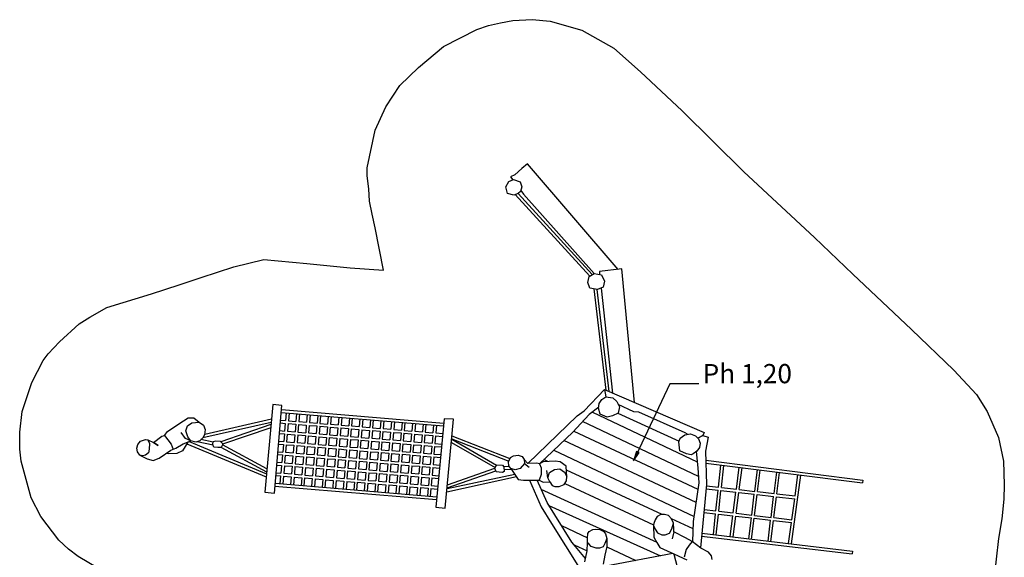
# Model space of a CAD drawing. Units: millimetres. Extents: x 863.8 to 882.5, y -179.1 to -114.9.
# Drawn here: x 865.1 to 875.3, y -120.6 to -115 of the extents above; entities that cross this region are included whole.
import ezdxf

# ---------------------------------------------------------------- set-up
doc = ezdxf.new("R2010")
doc.units = ezdxf.units.MM
doc.layers.add('SIK-Bemaßung', color=250, linetype='Continuous')
doc.layers.add('SIK-Spielgerätumgrenzung', color=250, linetype='Continuous')
doc.layers.add('SIK-Mindestraum', color=41, linetype='Continuous', lineweight=30)

msp = doc.modelspace()

# ---------------------------------------------------------------- linework, layer by layer
at = {"layer": 'SIK-Bemaßung', "flags": 128}
msp.add_lwpolyline([(872.152, -118.803), (871.85, -118.803), (871.472, -119.604), (871.532, -119.516), (871.503, -119.506), (871.472, -119.604)], dxfattribs=at)
at = {"layer": 'SIK-Mindestraum', "flags": 128}
msp.add_lwpolyline([(865.99, -120.777), (865.694, -120.6), (865.592, -120.523), (865.491, -120.43), (865.304, -120.185), (865.203, -119.99), (865.101, -119.609), (865.084, -119.482), (865.084, -119.304), (865.11, -119.092), (865.211, -118.787), (865.33, -118.558), (865.381, -118.491), (865.499, -118.364), (865.703, -118.177), (865.813, -118.109), (865.99, -118.008), (866.456, -117.864), (866.744, -117.771), (866.973, -117.694), (867.312, -117.584), (867.625, -117.508), (868.074, -117.55), (868.523, -117.593), (868.87, -117.618), (868.786, -117.178), (868.752, -117.034), (868.726, -116.898), (868.718, -116.771), (868.701, -116.636), (868.701, -116.551), (868.786, -116.161), (868.896, -115.916), (869.04, -115.695), (869.235, -115.509), (869.497, -115.289), (869.844, -115.111), (869.963, -115.069), (870.09, -115.043), (870.217, -115.018), (870.42, -115.009), (870.607, -115.026), (870.937, -115.119), (871.267, -115.306), (871.547, -115.551), (871.979, -115.958), (872.623, -116.593), (873.359, -117.279), (873.758, -117.661), (874.367, -118.236), (874.808, -118.66), (875.045, -118.914), (875.155, -119.092), (875.274, -119.363), (875.324, -119.609), (875.333, -119.854), (875.327, -120.005), (875.308, -120.21), (875.274, -120.413), (875.223, -120.845)], dxfattribs=at)
at = {"layer": 'SIK-Spielgerätumgrenzung', "flags": 128}
for points in [[(871.312, -117.61), (870.371, -116.51), (870.311, -116.561), (870.238, -116.627), (870.193, -116.646), (870.216, -116.677)], [(870.242, -116.831), (871.018, -117.681)], [(870.273, -116.821), (871.044, -117.665)], [(870.299, -116.789), (870.327, -116.828), (871.065, -117.653)], [(871.483, -118.997), (871.353, -117.605), (871.118, -117.633), (871.121, -117.663)], [(871.059, -117.814), (871.186, -118.869)], [(871.09, -117.82), (871.218, -118.883)], [(871.136, -117.805), (871.253, -118.898)], [(870.372, -119.633), (870.888, -119.137), (870.959, -119.085), (871.173, -118.863), (871.186, -118.939)], [(871.173, -118.863), (872.21, -119.31), (872.195, -119.341), (872.142, -119.367)], [(867.809, -119.07), (869.498, -119.211)], [(871.111, -119.044), (871.013, -119.123), (870.841, -119.305), (870.496, -119.634)], [(872.034, -119.328), (872.012, -119.313), (871.529, -119.097), (871.476, -119.094), (871.314, -119.016)], [(866.419, -119.387), (866.476, -119.414), (866.526, -119.444), (866.476, -119.414), (866.563, -119.347), (866.591, -119.342), (866.622, -119.298), (866.742, -119.22), (866.837, -119.158), (866.898, -119.155), (866.951, -119.202)], [(867.01, -119.327), (867.705, -119.168)], [(867.8, -119.18), (867.851, -119.184)], [(867.807, -119.1), (869.495, -119.241)], [(867.858, -119.104), (867.851, -119.184)], [(867.888, -119.107), (867.881, -119.187)], [(867.881, -119.187), (867.96, -119.193)], [(867.967, -119.113), (867.96, -119.193)], [(867.997, -119.116), (867.99, -119.196)], [(868.077, -119.123), (868.07, -119.202)], [(868.107, -119.125), (868.1, -119.205)], [(868.187, -119.132), (868.18, -119.211)], [(868.217, -119.134), (868.21, -119.214)], [(868.296, -119.141), (868.289, -119.221)], [(868.326, -119.143), (868.319, -119.223)], [(868.406, -119.15), (868.399, -119.23)], [(868.436, -119.153), (868.429, -119.232)], [(868.516, -119.159), (868.509, -119.239)], [(868.545, -119.162), (868.538, -119.241)], [(868.625, -119.168), (868.618, -119.248)], [(868.655, -119.171), (868.648, -119.25)], [(868.735, -119.177), (868.728, -119.257)], [(868.765, -119.18), (868.758, -119.26)], [(868.844, -119.187), (868.837, -119.266)], [(868.874, -119.189), (868.867, -119.269)], [(871.045, -119.097), (872.137, -119.614)], [(871.31, -119.109), (871.948, -119.399)], [(866.992, -119.362), (867.702, -119.2)], [(867.7, -119.227), (867.177, -119.406)], [(867.697, -119.26), (867.196, -119.432)], [(867.791, -119.289), (867.841, -119.294)], [(867.798, -119.21), (867.848, -119.214)], [(867.848, -119.214), (867.841, -119.294)], [(867.878, -119.216), (867.871, -119.296)], [(867.878, -119.216), (867.958, -119.223)], [(867.958, -119.223), (867.951, -119.303)], [(867.988, -119.226), (867.981, -119.305)], [(867.988, -119.226), (868.067, -119.232)], [(867.99, -119.196), (868.07, -119.202)], [(868.067, -119.232), (868.061, -119.312)], [(868.097, -119.235), (868.09, -119.314)], [(868.097, -119.235), (868.177, -119.241)], [(868.1, -119.205), (868.18, -119.211)], [(868.177, -119.241), (868.17, -119.321)], [(868.207, -119.244), (868.2, -119.324)], [(868.207, -119.244), (868.287, -119.25)], [(868.21, -119.214), (868.289, -119.221)], [(868.287, -119.25), (868.28, -119.33)], [(868.317, -119.253), (868.31, -119.333)], [(868.317, -119.253), (868.396, -119.26)], [(868.319, -119.223), (868.399, -119.23)], [(868.396, -119.26), (868.389, -119.339)], [(868.426, -119.262), (868.419, -119.342)], [(868.426, -119.262), (868.506, -119.269)], [(868.429, -119.232), (868.509, -119.239)], [(868.506, -119.269), (868.499, -119.348)], [(868.536, -119.271), (868.529, -119.351)], [(868.536, -119.271), (868.616, -119.278)], [(868.538, -119.241), (868.618, -119.248)], [(868.616, -119.278), (868.609, -119.358)], [(868.645, -119.28), (868.639, -119.36)], [(868.645, -119.28), (868.725, -119.287)], [(868.648, -119.25), (868.728, -119.257)], [(868.725, -119.287), (868.718, -119.367)], [(868.755, -119.29), (868.748, -119.369)], [(868.755, -119.29), (868.835, -119.296)], [(868.758, -119.26), (868.837, -119.266)], [(868.867, -119.269), (868.947, -119.275)], [(868.954, -119.196), (868.947, -119.275)], [(868.984, -119.198), (868.977, -119.278)], [(868.977, -119.278), (869.057, -119.285)], [(869.064, -119.205), (869.057, -119.285)], [(869.094, -119.207), (869.087, -119.287)], [(869.087, -119.287), (869.166, -119.294)], [(869.173, -119.214), (869.166, -119.294)], [(869.203, -119.216), (869.196, -119.296)], [(869.283, -119.223), (869.276, -119.303)], [(869.313, -119.226), (869.306, -119.305)], [(869.392, -119.232), (869.386, -119.312)], [(869.422, -119.235), (869.415, -119.314)], [(870.851, -119.294), (872.143, -119.901)], [(872.149, -119.767), (870.944, -119.195)], [(866.336, -119.545), (866.412, -119.582), (866.475, -119.601), (866.535, -119.578), (866.658, -119.494), (866.71, -119.474), (866.787, -119.428), (866.865, -119.397)], [(866.591, -119.342), (866.627, -119.385), (866.661, -119.432), (866.681, -119.486)], [(866.865, -119.397), (866.809, -119.37), (866.766, -119.308)], [(867.097, -119.411), (866.971, -119.383)], [(867.788, -119.319), (867.839, -119.324)], [(867.839, -119.324), (867.832, -119.403)], [(867.869, -119.326), (867.862, -119.406)], [(867.869, -119.326), (867.948, -119.333)], [(867.871, -119.296), (867.951, -119.303)], [(867.948, -119.333), (867.941, -119.412)], [(867.978, -119.335), (867.971, -119.415)], [(867.978, -119.335), (868.058, -119.342)], [(867.981, -119.305), (868.061, -119.312)], [(868.058, -119.342), (868.051, -119.421)], [(868.088, -119.344), (868.081, -119.424)], [(868.088, -119.344), (868.168, -119.351)], [(868.09, -119.314), (868.17, -119.321)], [(868.168, -119.351), (868.161, -119.431)], [(868.197, -119.353), (868.19, -119.433)], [(868.197, -119.353), (868.277, -119.36)], [(868.2, -119.324), (868.28, -119.33)], [(868.277, -119.36), (868.27, -119.44)], [(868.307, -119.363), (868.3, -119.442)], [(868.307, -119.363), (868.387, -119.369)], [(868.31, -119.333), (868.389, -119.339)], [(868.387, -119.369), (868.38, -119.449)], [(868.417, -119.372), (868.41, -119.451)], [(868.417, -119.372), (868.496, -119.378)], [(868.419, -119.342), (868.499, -119.348)], [(868.496, -119.378), (868.489, -119.458)], [(868.526, -119.381), (868.519, -119.461)], [(868.526, -119.381), (868.606, -119.387)], [(868.529, -119.351), (868.609, -119.358)], [(868.606, -119.387), (868.599, -119.467)], [(868.636, -119.39), (868.629, -119.47)], [(868.636, -119.39), (868.716, -119.397)], [(868.639, -119.36), (868.718, -119.367)], [(868.716, -119.397), (868.709, -119.476)], [(868.748, -119.369), (868.828, -119.376)], [(868.835, -119.296), (868.828, -119.376)], [(868.865, -119.299), (868.858, -119.378)], [(868.858, -119.378), (868.937, -119.385)], [(868.865, -119.299), (868.944, -119.305)], [(868.944, -119.305), (868.937, -119.385)], [(868.974, -119.308), (868.967, -119.387)], [(868.967, -119.387), (869.047, -119.394)], [(868.974, -119.308), (869.054, -119.314)], [(869.054, -119.314), (869.047, -119.394)], [(869.084, -119.317), (869.077, -119.397)], [(869.077, -119.397), (869.157, -119.403)], [(869.084, -119.317), (869.164, -119.324)], [(869.164, -119.324), (869.157, -119.403)], [(869.194, -119.326), (869.187, -119.406)], [(869.194, -119.326), (869.273, -119.333)], [(869.196, -119.296), (869.276, -119.303)], [(869.273, -119.333), (869.266, -119.412)], [(869.303, -119.335), (869.296, -119.415)], [(869.303, -119.335), (869.383, -119.342)], [(869.306, -119.305), (869.386, -119.312)], [(869.383, -119.342), (869.376, -119.422)], [(869.413, -119.344), (869.406, -119.424)], [(869.413, -119.344), (869.485, -119.35)], [(869.415, -119.314), (869.487, -119.32)], [(869.581, -119.374), (870.175, -119.609)], [(869.581, -119.38), (870.048, -119.649)], [(869.584, -119.343), (870.187, -119.581)], [(872.124, -120.038), (870.748, -119.393)], [(872.142, -119.367), (872.195, -119.341), (872.25, -119.357), (872.222, -119.502), (872.234, -119.852), (872.169, -120.511)], [(866.835, -119.409), (866.778, -119.501), (866.72, -119.529), (866.634, -119.532), (866.608, -119.528)], [(866.824, -119.427), (867.651, -119.771)], [(866.847, -119.404), (867.654, -119.74)], [(867.097, -119.441), (866.93, -119.405)], [(867.656, -119.721), (867.181, -119.466)], [(867.658, -119.688), (867.195, -119.439)], [(867.779, -119.429), (867.829, -119.433)], [(867.781, -119.399), (867.832, -119.403)], [(867.829, -119.433), (867.822, -119.513)], [(867.859, -119.436), (867.852, -119.515)], [(867.859, -119.436), (867.939, -119.442)], [(867.862, -119.406), (867.941, -119.412)], [(867.939, -119.442), (867.932, -119.522)], [(867.969, -119.445), (867.962, -119.524)], [(867.969, -119.445), (868.048, -119.451)], [(867.971, -119.415), (868.051, -119.421)], [(868.048, -119.451), (868.041, -119.531)], [(868.078, -119.454), (868.071, -119.534)], [(868.078, -119.454), (868.158, -119.461)], [(868.081, -119.424), (868.161, -119.431)], [(868.158, -119.461), (868.151, -119.54)], [(868.188, -119.463), (868.181, -119.543)], [(868.188, -119.463), (868.268, -119.47)], [(868.19, -119.433), (868.27, -119.44)], [(868.268, -119.47), (868.261, -119.549)], [(868.297, -119.472), (868.291, -119.552)], [(868.297, -119.472), (868.377, -119.479)], [(868.3, -119.442), (868.38, -119.449)], [(868.377, -119.479), (868.37, -119.558)], [(868.407, -119.481), (868.4, -119.561)], [(868.407, -119.481), (868.487, -119.488)], [(868.41, -119.451), (868.489, -119.458)], [(868.487, -119.488), (868.48, -119.568)], [(868.517, -119.49), (868.51, -119.57)], [(868.517, -119.49), (868.596, -119.497)], [(868.519, -119.461), (868.599, -119.467)], [(868.596, -119.497), (868.589, -119.577)], [(868.626, -119.5), (868.619, -119.579)], [(868.626, -119.5), (868.706, -119.506)], [(868.629, -119.47), (868.709, -119.476)], [(868.746, -119.399), (868.739, -119.479)], [(868.739, -119.479), (868.818, -119.485)], [(868.746, -119.399), (868.825, -119.406)], [(868.825, -119.406), (868.818, -119.485)], [(868.855, -119.408), (868.848, -119.488)], [(868.848, -119.488), (868.928, -119.495)], [(868.855, -119.408), (868.935, -119.415)], [(868.935, -119.415), (868.928, -119.495)], [(868.965, -119.417), (868.958, -119.497)], [(868.958, -119.497), (869.038, -119.504)], [(868.965, -119.417), (869.044, -119.424)], [(869.044, -119.424), (869.038, -119.504)], [(869.074, -119.426), (869.067, -119.506)], [(869.074, -119.426), (869.154, -119.433)], [(869.154, -119.433), (869.147, -119.513)], [(869.184, -119.436), (869.177, -119.515)], [(869.184, -119.436), (869.264, -119.442)], [(869.187, -119.406), (869.266, -119.412)], [(869.264, -119.442), (869.257, -119.522)], [(869.294, -119.445), (869.287, -119.524)], [(869.294, -119.445), (869.373, -119.451)], [(869.296, -119.415), (869.376, -119.422)], [(869.373, -119.451), (869.366, -119.531)], [(869.403, -119.454), (869.396, -119.534)], [(869.403, -119.454), (869.474, -119.46)], [(869.406, -119.424), (869.477, -119.43)], [(869.578, -119.413), (870.033, -119.675)], [(870.643, -119.494), (872.103, -120.184)], [(867.769, -119.539), (867.82, -119.543)], [(867.772, -119.509), (867.822, -119.513)], [(867.82, -119.543), (867.813, -119.622)], [(867.849, -119.545), (867.842, -119.625)], [(867.849, -119.545), (867.929, -119.552)], [(867.852, -119.515), (867.932, -119.522)], [(867.929, -119.552), (867.922, -119.632)], [(867.959, -119.554), (867.952, -119.634)], [(867.959, -119.554), (868.039, -119.561)], [(867.962, -119.524), (868.041, -119.531)], [(868.039, -119.561), (868.032, -119.641)], [(868.069, -119.563), (868.062, -119.643)], [(868.069, -119.563), (868.148, -119.57)], [(868.071, -119.534), (868.151, -119.54)], [(868.148, -119.57), (868.141, -119.65)], [(868.178, -119.573), (868.171, -119.652)], [(868.178, -119.573), (868.258, -119.579)], [(868.181, -119.543), (868.261, -119.549)], [(868.258, -119.579), (868.251, -119.659)], [(868.288, -119.582), (868.281, -119.661)], [(868.288, -119.582), (868.368, -119.588)], [(868.291, -119.552), (868.37, -119.558)], [(868.368, -119.588), (868.361, -119.668)], [(868.398, -119.591), (868.391, -119.671)], [(868.398, -119.591), (868.477, -119.598)], [(868.4, -119.561), (868.48, -119.568)], [(868.477, -119.598), (868.47, -119.677)], [(868.507, -119.6), (868.5, -119.68)], [(868.507, -119.6), (868.587, -119.607)], [(868.51, -119.57), (868.589, -119.577)], [(868.619, -119.579), (868.699, -119.586)], [(868.706, -119.506), (868.699, -119.586)], [(868.736, -119.509), (868.729, -119.588)], [(868.729, -119.588), (868.809, -119.595)], [(868.736, -119.509), (868.816, -119.515)], [(868.816, -119.515), (868.809, -119.595)], [(868.846, -119.518), (868.839, -119.598)], [(868.839, -119.598), (868.918, -119.604)], [(868.846, -119.518), (868.925, -119.524)], [(868.925, -119.524), (868.918, -119.604)], [(868.955, -119.527), (868.948, -119.607)], [(868.955, -119.527), (869.035, -119.534)], [(869.035, -119.534), (869.028, -119.613)], [(869.065, -119.536), (869.058, -119.616)], [(869.065, -119.536), (869.145, -119.543)], [(869.067, -119.506), (869.147, -119.513)], [(869.145, -119.543), (869.138, -119.622)], [(869.174, -119.545), (869.167, -119.625)], [(869.174, -119.545), (869.254, -119.552)], [(869.177, -119.515), (869.257, -119.522)], [(869.254, -119.552), (869.247, -119.632)], [(869.284, -119.554), (869.277, -119.634)], [(869.284, -119.554), (869.364, -119.561)], [(869.287, -119.524), (869.366, -119.531)], [(869.364, -119.561), (869.357, -119.641)], [(869.394, -119.563), (869.387, -119.643)], [(869.394, -119.563), (869.464, -119.569)], [(869.396, -119.534), (869.467, -119.539)], [(870.197, -119.683), (870.273, -119.797), (870.33, -119.805), (870.491, -119.807), (870.532, -119.828), (870.601, -119.824), (870.625, -119.86), (870.654, -119.871), (870.701, -119.872), (870.751, -119.852), (870.777, -119.812), (870.78, -119.768), (870.776, -119.718), (870.772, -119.661), (870.709, -119.615), (870.657, -119.607), (870.533, -119.615), (870.496, -119.634), (870.468, -119.628), (870.372, -119.633), (870.334, -119.591)], [(870.583, -119.612), (870.54, -119.592)], [(872.126, -119.507), (872.144, -119.677), (872.152, -119.834), (872.096, -120.235), (872.087, -120.449)], [(872.226, -119.598), (873.861, -119.804)], [(867.76, -119.648), (867.81, -119.652)], [(867.762, -119.618), (867.813, -119.622)], [(867.81, -119.652), (867.803, -119.732)], [(867.84, -119.655), (867.833, -119.734)], [(867.84, -119.655), (867.92, -119.661)], [(867.842, -119.625), (867.922, -119.632)], [(867.92, -119.661), (867.913, -119.741)], [(867.949, -119.664), (867.943, -119.744)], [(867.949, -119.664), (868.029, -119.671)], [(867.952, -119.634), (868.032, -119.641)], [(868.029, -119.671), (868.022, -119.75)], [(868.059, -119.673), (868.052, -119.753)], [(868.059, -119.673), (868.139, -119.68)], [(868.062, -119.643), (868.141, -119.65)], [(868.139, -119.68), (868.132, -119.759)], [(868.169, -119.682), (868.162, -119.762)], [(868.169, -119.682), (868.248, -119.689)], [(868.171, -119.652), (868.251, -119.659)], [(868.248, -119.689), (868.241, -119.769)], [(868.278, -119.691), (868.271, -119.771)], [(868.278, -119.691), (868.358, -119.698)], [(868.281, -119.661), (868.361, -119.668)], [(868.358, -119.698), (868.351, -119.778)], [(868.388, -119.7), (868.381, -119.78)], [(868.388, -119.7), (868.468, -119.707)], [(868.391, -119.671), (868.47, -119.677)], [(868.5, -119.68), (868.58, -119.686)], [(868.587, -119.607), (868.58, -119.686)], [(868.617, -119.609), (868.61, -119.689)], [(868.61, -119.689), (868.69, -119.695)], [(868.617, -119.609), (868.696, -119.616)], [(868.696, -119.616), (868.69, -119.695)], [(868.726, -119.618), (868.719, -119.698)], [(868.719, -119.698), (868.799, -119.705)], [(868.726, -119.618), (868.806, -119.625)], [(868.806, -119.625), (868.799, -119.705)], [(868.836, -119.627), (868.829, -119.707)], [(868.836, -119.627), (868.916, -119.634)], [(868.916, -119.634), (868.909, -119.714)], [(868.946, -119.637), (868.939, -119.716)], [(868.946, -119.637), (869.025, -119.643)], [(868.948, -119.607), (869.028, -119.613)], [(869.025, -119.643), (869.018, -119.723)], [(869.055, -119.646), (869.048, -119.725)], [(869.055, -119.646), (869.135, -119.652)], [(869.058, -119.616), (869.138, -119.622)], [(869.135, -119.652), (869.128, -119.732)], [(869.165, -119.655), (869.158, -119.734)], [(869.165, -119.655), (869.245, -119.661)], [(869.167, -119.625), (869.247, -119.632)], [(869.245, -119.661), (869.238, -119.741)], [(869.274, -119.664), (869.268, -119.744)], [(869.274, -119.664), (869.354, -119.671)], [(869.277, -119.634), (869.357, -119.641)], [(869.354, -119.671), (869.347, -119.75)], [(869.384, -119.673), (869.377, -119.753)], [(869.384, -119.673), (869.454, -119.679)], [(869.387, -119.643), (869.456, -119.649)], [(869.536, -119.854), (870.031, -119.679)], [(870.119, -119.661), (870.181, -119.664)], [(870.125, -119.692), (870.206, -119.696)], [(870.337, -119.631), (870.388, -119.669)], [(870.496, -119.634), (870.512, -119.676), (870.511, -119.748), (870.491, -119.807)], [(870.601, -119.824), (870.581, -119.783), (870.571, -119.705)], [(870.581, -119.783), (870.598, -119.725), (870.651, -119.693), (870.707, -119.688), (870.755, -119.722), (870.78, -119.768)], [(871.771, -120.163), (870.775, -119.701)], [(872.227, -119.628), (873.857, -119.834)], [(872.358, -119.879), (872.382, -119.648)], [(872.388, -119.882), (872.412, -119.652)], [(872.544, -119.9), (872.574, -119.672)], [(872.574, -119.904), (872.604, -119.676)], [(872.735, -119.922), (872.763, -119.696)], [(872.764, -119.925), (872.793, -119.7)], [(867.751, -119.758), (867.8, -119.762)], [(867.753, -119.728), (867.803, -119.732)], [(867.8, -119.762), (867.793, -119.842)], [(867.83, -119.764), (867.823, -119.844)], [(867.83, -119.764), (867.91, -119.771)], [(867.833, -119.734), (867.913, -119.741)], [(867.91, -119.771), (867.903, -119.851)], [(867.94, -119.773), (867.933, -119.853)], [(867.94, -119.773), (868.02, -119.78)], [(867.943, -119.744), (868.022, -119.75)], [(868.02, -119.78), (868.013, -119.86)], [(868.05, -119.783), (868.043, -119.862)], [(868.05, -119.783), (868.129, -119.789)], [(868.052, -119.753), (868.132, -119.759)], [(868.129, -119.789), (868.122, -119.869)], [(868.159, -119.792), (868.152, -119.871)], [(868.159, -119.792), (868.239, -119.798)], [(868.162, -119.762), (868.241, -119.769)], [(868.239, -119.798), (868.232, -119.878)], [(868.269, -119.801), (868.262, -119.881)], [(868.269, -119.801), (868.348, -119.808)], [(868.271, -119.771), (868.351, -119.778)], [(868.348, -119.808), (868.342, -119.887)], [(868.381, -119.78), (868.461, -119.787)], [(868.468, -119.707), (868.461, -119.787)], [(868.498, -119.71), (868.491, -119.789)], [(868.491, -119.789), (868.57, -119.796)], [(868.498, -119.71), (868.577, -119.716)], [(868.577, -119.716), (868.57, -119.796)], [(868.607, -119.719), (868.6, -119.798)], [(868.6, -119.798), (868.68, -119.805)], [(868.607, -119.719), (868.687, -119.725)], [(868.687, -119.725), (868.68, -119.805)], [(868.717, -119.728), (868.71, -119.808)], [(868.71, -119.808), (868.79, -119.814)], [(868.717, -119.728), (868.797, -119.734)], [(868.797, -119.734), (868.79, -119.814)], [(868.826, -119.737), (868.819, -119.817)], [(868.826, -119.737), (868.906, -119.744)], [(868.829, -119.707), (868.909, -119.714)], [(868.906, -119.744), (868.899, -119.823)], [(868.936, -119.746), (868.929, -119.826)], [(868.936, -119.746), (869.016, -119.753)], [(868.939, -119.716), (869.018, -119.723)], [(869.016, -119.753), (869.009, -119.832)], [(869.046, -119.755), (869.039, -119.835)], [(869.046, -119.755), (869.125, -119.762)], [(869.048, -119.725), (869.128, -119.732)], [(869.125, -119.762), (869.118, -119.842)], [(869.155, -119.764), (869.148, -119.844)], [(869.155, -119.764), (869.235, -119.771)], [(869.158, -119.734), (869.238, -119.741)], [(869.235, -119.771), (869.228, -119.851)], [(869.265, -119.774), (869.258, -119.853)], [(869.265, -119.774), (869.345, -119.78)], [(869.268, -119.744), (869.347, -119.75)], [(869.345, -119.78), (869.338, -119.86)], [(869.375, -119.783), (869.368, -119.862)], [(869.375, -119.783), (869.443, -119.788)], [(869.377, -119.753), (869.446, -119.759)], [(869.529, -119.926), (870.255, -119.769)], [(869.532, -119.894), (870.237, -119.743)], [(869.533, -119.887), (870.041, -119.707)], [(870.391, -119.806), (870.513, -120.082), (870.621, -120.256), (870.911, -120.721)], [(870.974, -120.622), (870.87, -120.496), (870.832, -120.45), (870.573, -120.037), (870.469, -119.806)], [(872.936, -119.945), (872.964, -119.721)], [(872.966, -119.948), (872.994, -119.725)], [(873.117, -120.469), (873.215, -119.753)], [(873.155, -119.97), (873.185, -119.749)], [(873.861, -119.804), (873.857, -119.834)], [(867.741, -119.867), (869.423, -120.007)], [(867.744, -119.837), (869.425, -119.978)], [(868.378, -119.81), (868.371, -119.89)], [(868.378, -119.81), (868.458, -119.817)], [(868.458, -119.817), (868.451, -119.896)], [(868.488, -119.819), (868.481, -119.899)], [(868.488, -119.819), (868.568, -119.826)], [(868.568, -119.826), (868.561, -119.905)], [(868.598, -119.828), (868.591, -119.908)], [(868.598, -119.828), (868.677, -119.835)], [(868.677, -119.835), (868.67, -119.915)], [(868.707, -119.837), (868.7, -119.917)], [(868.707, -119.837), (868.787, -119.844)], [(868.787, -119.844), (868.78, -119.924)], [(868.817, -119.847), (868.81, -119.926)], [(868.817, -119.847), (868.897, -119.853)], [(868.819, -119.817), (868.899, -119.823)], [(868.897, -119.853), (868.89, -119.933)], [(868.926, -119.856), (868.92, -119.935)], [(868.926, -119.856), (869.006, -119.862)], [(868.929, -119.826), (869.009, -119.832)], [(869.006, -119.862), (868.999, -119.942)], [(869.036, -119.865), (869.029, -119.945)], [(869.036, -119.865), (869.116, -119.871)], [(869.039, -119.835), (869.118, -119.842)], [(869.116, -119.871), (869.109, -119.951)], [(869.146, -119.874), (869.139, -119.954)], [(869.146, -119.874), (869.225, -119.881)], [(869.148, -119.844), (869.228, -119.851)], [(869.225, -119.881), (869.219, -119.96)], [(869.255, -119.883), (869.248, -119.963)], [(869.255, -119.883), (869.335, -119.89)], [(869.258, -119.853), (869.338, -119.86)], [(869.335, -119.89), (869.328, -119.969)], [(869.365, -119.892), (869.358, -119.972)], [(869.365, -119.892), (869.433, -119.898)], [(869.368, -119.862), (869.436, -119.868)], [(870.51, -119.898), (871.715, -120.453)], [(870.76, -119.839), (871.682, -120.27)], [(872.23, -119.895), (872.355, -119.909)], [(872.233, -119.865), (872.358, -119.879)], [(872.331, -120.126), (872.355, -119.909)], [(872.388, -119.882), (872.544, -119.9)], [(872.574, -119.904), (872.735, -119.922)], [(872.361, -120.13), (872.384, -119.912)], [(872.384, -119.912), (872.54, -119.93)], [(872.512, -120.147), (872.54, -119.93)], [(872.542, -120.151), (872.57, -119.933)], [(872.57, -119.933), (872.731, -119.952)], [(872.704, -120.169), (872.731, -119.952)], [(872.733, -120.173), (872.761, -119.955)], [(872.761, -119.955), (872.932, -119.975)], [(872.764, -119.925), (872.936, -119.945)], [(872.905, -120.193), (872.932, -119.975)], [(872.934, -120.196), (872.962, -119.978)], [(872.962, -119.978), (873.151, -120)], [(872.966, -119.948), (873.155, -119.97)], [(873.121, -120.218), (873.151, -120)], [(870.593, -120.069), (871.756, -120.594)], [(872.209, -120.112), (872.331, -120.126)], [(872.292, -120.633), (872.284, -120.593), (872.254, -120.555), (872.174, -120.514), (872.083, -120.446), (872.015, -120.405), (871.893, -120.345), (871.893, -120.317), (871.891, -120.254), (871.87, -120.209), (871.838, -120.175), (871.796, -120.162), (871.758, -120.164), (871.72, -120.185), (871.698, -120.22), (871.684, -120.257), (871.682, -120.278), (871.684, -120.4), (871.717, -120.455), (871.747, -120.506), (871.899, -120.578), (872.028, -120.637)], [(872.093, -120.313), (871.87, -120.209)], [(872.206, -120.142), (872.328, -120.156)], [(872.305, -120.373), (872.328, -120.156)], [(872.335, -120.376), (872.358, -120.16)], [(872.358, -120.16), (872.508, -120.177)], [(872.361, -120.13), (872.512, -120.147)], [(872.48, -120.394), (872.508, -120.177)], [(872.51, -120.397), (872.538, -120.181)], [(872.538, -120.181), (872.7, -120.199)], [(872.542, -120.151), (872.704, -120.169)], [(872.673, -120.416), (872.7, -120.199)], [(872.702, -120.42), (872.73, -120.203)], [(872.73, -120.203), (872.901, -120.223)], [(872.733, -120.173), (872.905, -120.193)], [(872.934, -120.196), (873.121, -120.218)], [(870.724, -120.278), (870.995, -120.406)], [(870.967, -120.657), (870.99, -120.542), (870.995, -120.459), (870.995, -120.411), (870.998, -120.36), (871.013, -120.34), (871.051, -120.319), (871.082, -120.316), (871.124, -120.321), (871.164, -120.34), (871.181, -120.365), (871.196, -120.414), (871.196, -120.495), (871.175, -120.588), (871.156, -120.68)], [(871.682, -120.278), (871.7, -120.316), (871.724, -120.353), (871.768, -120.374), (871.803, -120.374), (871.847, -120.356), (871.874, -120.312), (871.891, -120.254)], [(872.874, -120.44), (872.901, -120.223)], [(872.903, -120.444), (872.931, -120.226)], [(872.931, -120.226), (873.117, -120.248)], [(873.087, -120.466), (873.117, -120.248)], [(871.196, -120.414), (871.175, -120.467), (871.158, -120.499), (871.121, -120.514), (871.085, -120.514), (871.032, -120.495), (871.009, -120.47), (870.995, -120.459)], [(871.893, -120.345), (871.876, -120.416)], [(872.181, -120.389), (873.749, -120.574)], [(872.184, -120.359), (873.753, -120.544)], [(870.856, -120.479), (870.99, -120.54)], [(871.195, -120.5), (871.496, -120.642)], [(872.083, -120.446), (872.053, -120.483), (872.02, -120.529), (871.999, -120.609)], [(871.882, -120.57), (871.185, -120.7)], [(871.892, -120.575), (871.944, -120.776), (872.045, -121.169), (872.317, -122.352), (872.352, -122.522), (872.467, -123.113), (872.606, -123.764), (872.639, -123.94)], [(873.753, -120.544), (873.749, -120.574)]]:
    msp.add_lwpolyline(points, dxfattribs=at)
for points in [[(870.273, -116.821), (870.227, -116.837), (870.162, -116.819), (870.145, -116.751), (870.176, -116.694), (870.224, -116.674), (870.292, -116.697), (870.31, -116.751), (870.296, -116.799)], [(870.997, -117.746), (871.011, -117.686), (871.064, -117.653), (871.139, -117.666), (871.17, -117.732), (871.158, -117.796), (871.098, -117.821), (871.019, -117.806)], [(871.255, -119.135), (871.199, -119.15), (871.128, -119.118), (871.11, -119.056), (871.115, -119.008), (871.145, -118.967), (871.186, -118.939), (871.257, -118.947), (871.299, -118.987), (871.326, -119.042), (871.313, -119.107)], [(867.813, -119.027), (867.718, -119.016), (867.637, -119.932), (867.735, -119.941)], [(869.502, -119.168), (869.415, -120.087), (869.513, -120.097), (869.6, -119.172)], [(866.917, -119.409), (866.865, -119.397), (866.835, -119.356), (866.814, -119.292), (866.831, -119.241), (866.877, -119.207), (866.951, -119.202), (866.999, -119.233), (867.016, -119.277), (867.009, -119.333), (866.99, -119.366), (866.958, -119.396)], [(866.365, -119.551), (866.336, -119.545), (866.31, -119.512), (866.303, -119.472), (866.314, -119.433), (866.342, -119.4), (866.392, -119.383), (866.419, -119.387), (866.434, -119.424), (866.433, -119.482), (866.425, -119.52), (866.394, -119.546)], [(867.146, -119.465), (867.104, -119.462), (867.094, -119.433), (867.098, -119.402), (867.126, -119.395), (867.171, -119.401), (867.196, -119.425), (867.196, -119.436), (867.181, -119.466)], [(872.025, -119.533), (871.956, -119.499), (871.944, -119.408), (871.96, -119.367), (872.007, -119.333), (872.066, -119.322), (872.117, -119.345), (872.151, -119.375), (872.167, -119.421), (872.16, -119.465), (872.132, -119.503), (872.096, -119.53), (872.072, -119.541)], [(870.294, -119.685), (870.241, -119.697), (870.197, -119.683), (870.175, -119.657), (870.172, -119.616), (870.192, -119.568), (870.225, -119.552), (870.273, -119.547), (870.313, -119.56), (870.334, -119.591), (870.337, -119.631)], [(870.074, -119.724), (870.044, -119.718), (870.031, -119.679), (870.033, -119.675), (870.049, -119.646), (870.108, -119.649), (870.125, -119.668), (870.126, -119.715), (870.109, -119.725)]]:
    msp.add_lwpolyline(points, close=True, dxfattribs=at)

# ---------------------------------------------------------------- texts
at = {"layer": 'SIK-Bemaßung', "insert": (872.193, -118.596), "char_height": 0.2, "attachment_point": 1}
msp.add_mtext_dynamic_manual_height_columns('{\\fArial|b1|i0|c0|p34;Ph 1,20}', width=4.00007, gutter_width=12.5, heights=[0], dxfattribs=at)

doc.saveas('drawing.dxf')
